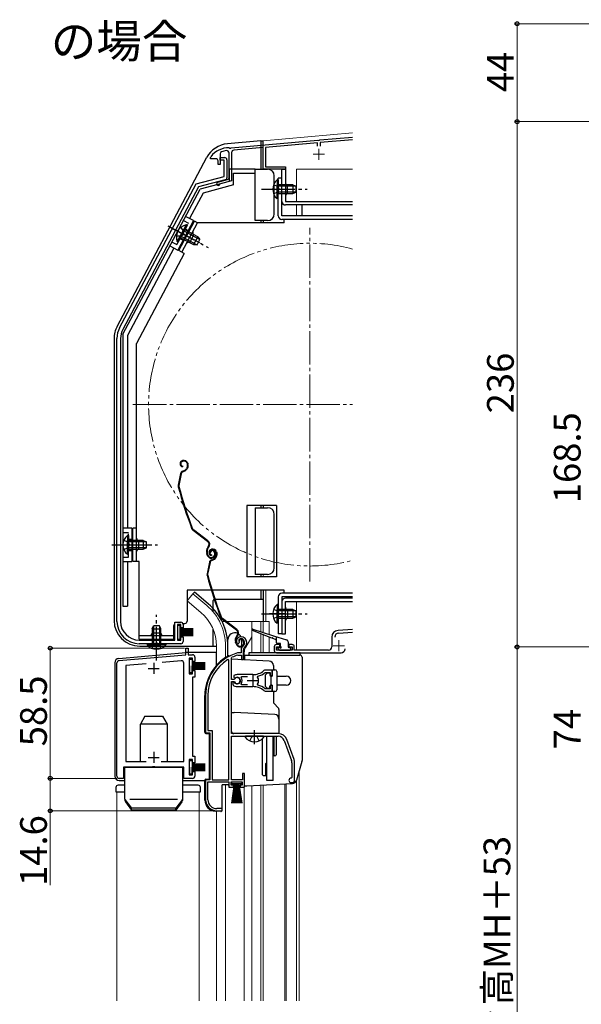
# Model space of a CAD drawing. Extents: x 0 to 1470, y 0 to 2201.
# Drawn here: x 256 to 509, y 1431 to 1873 of the extents above; entities that cross this region are included whole.
import ezdxf

# ---------------------------------------------------------------- set-up
doc = ezdxf.new("R2010")
doc.units = 0
for name, pattern in [('YCENTER_1', [13, 10, -1, 1, -1]), ('YDIVIDE_1', [15, 10, -1, 1, -1, 1, -1]), ('YHIDDEN_1', [4, 3, -1])]:
    doc.linetypes.add(name, pattern=pattern)
doc.layers.add('USER1', color=3, linetype='CONTINUOUS')
for name, color, linetype, lineweight in [('YKK_11', 7, 'CONTINUOUS', 30), ('YKK_12', 2, 'CONTINUOUS', 13), ('YKK_13', 4, 'CONTINUOUS', 30), ('YKK_D', 6, 'CONTINUOUS', 13)]:
    doc.layers.add(name, color=color, linetype=linetype, lineweight=lineweight)
doc.styles.add('text-b', font='txt')

msp = doc.modelspace()

# ---------------------------------------------------------------- linework, layer by layer
at = {"layer": 'YKK_11', "color": 211, "linetype": 'ByBlock', "lineweight": -2, "ltscale": 0.5}
for p, q in [((351.55, 1815.92), (390.44, 1819.32)), ((390.44, 1819.32), (390.63, 1819.22)), ((390.63, 1819.22), (391.18, 1819.27)), ((391.18, 1819.27), (391.35, 1819.4)), ((391.35, 1819.4), (406.08, 1820.69)), ((406.08, 1819.49), (391.5, 1818.21)), ((350.65, 1815.88), (350.82, 1815.76)), ((350.82, 1815.76), (351.38, 1815.78)), ((351.38, 1815.78), (351.55, 1815.92)), ((365.9, 1815.97), (352.7, 1814.82)), ((365.9, 1806.28), (365.9, 1815.97)), ((390.3, 1818.1), (366.9, 1816.06)), ((366.9, 1816.06), (366.9, 1807.28)), ((390.3, 1816.68), (390.3, 1818.1)), ((391.5, 1818.21), (391.5, 1816.68)), ((342.3, 1811.58), (342.4, 1811.88)), ((342.3, 1810.98), (342.3, 1811.58)), ((344.6, 1810.98), (342.3, 1810.98)), ((345.6, 1808.38), (345.6, 1809.98)), ((346.6, 1813.16), (346.6, 1808.38)), ((350.6, 1802.65), (350.6, 1813.53)), ((351.7, 1813.72), (351.7, 1801.04)), ((346.6, 1808.38), (345.6, 1808.38)), ((375.9, 1806.28), (365.9, 1806.28)), ((366.9, 1807.28), (375.9, 1807.28)), ((375.9, 1807.28), (375.9, 1806.28)), ((345.49, 1800.51), (349.86, 1801.68)), ((351.7, 1801.04), (346.67, 1799.69)), ((346.67, 1799.69), (346.46, 1799.49)), ((406.08, 1599.39), (399.54, 1599.04)), ((399.8, 1597.86), (406.08, 1598.18)), ((373.4, 1592.68), (371.9, 1592.68)), ((373.4, 1591.68), (373.4, 1592.68)), ((378.9, 1592.68), (377.4, 1592.68)), ((377.4, 1592.68), (377.4, 1591.68)), ((396.7, 1596.05), (396.7, 1591.68)), ((370.9, 1591.68), (370.9, 1589.98)), ((371.9, 1590.18), (371.9, 1591.68)), ((371.9, 1591.68), (373.4, 1591.68)), ((378.9, 1590.18), (371.9, 1590.18)), ((371.9, 1588.98), (400.9, 1588.98)), ((377.4, 1591.68), (378.9, 1591.68)), ((378.9, 1591.68), (378.9, 1590.18)), ((379.9, 1590.18), (379.9, 1591.68)), ((395.2, 1590.18), (379.9, 1590.18)), ((402.7, 1590.78), (402.7, 1590.78))]:
    msp.add_line(p, q, dxfattribs=at)
at = {"layer": 'YKK_11', "linetype": 'ByBlock', "lineweight": -2, "ltscale": 0.5}
for p, q in [((346.6, 1810.28), (346.6, 1811.48)), ((346.6, 1811.48), (348.6, 1811.48)), ((348.4, 1810.28), (346.6, 1810.28)), ((348.4, 1803.02), (348.4, 1810.28)), ((349.6, 1810.48), (349.6, 1802.45)), ((335.76, 1799.63), (348.4, 1803.02)), ((348.86, 1801.49), (336.84, 1798.27)), ((301.37, 1734.95), (335.76, 1799.63)), ((336.84, 1798.27), (302.8, 1734.25)), ((300.2, 1603.08), (300.2, 1730.26)), ((301.8, 1730.21), (301.8, 1603.08)), ((326.2, 1594.68), (326.2, 1602.68)), ((326.2, 1602.68), (328.9, 1602.68)), ((328.9, 1601.68), (327.4, 1601.68)), ((327.4, 1601.68), (327.4, 1594.68)), ((328.9, 1600.18), (328.9, 1601.68)), ((329.9, 1601.68), (329.9, 1600.18)), ((329.9, 1600.18), (328.9, 1600.18)), ((310.2, 1594.68), (326.2, 1594.68)), ((328.9, 1593.08), (310.2, 1593.08)), ((327.4, 1594.68), (328.9, 1594.68)), ((328.9, 1594.68), (328.9, 1596.18)), ((328.9, 1596.18), (329.9, 1596.18)), ((329.9, 1596.18), (329.9, 1594.08)), ((354.26, 1593.04), (354.72, 1593)), ((354.72, 1593), (355.01, 1593.28)), ((355.01, 1593.28), (355.05, 1593.65)), ((331.2, 1588.08), (331.2, 1591.08)), ((331.2, 1591.08), (332.2, 1591.08)), ((332.2, 1591.08), (332.2, 1588.08)), ((354.44, 1588.98), (354.36, 1588.97)), ((356, 1588.98), (354.44, 1588.98)), ((356, 1590.32), (356, 1588.98)), ((357, 1585.98), (357, 1590.32)), ((300.2, 1533.58), (300.2, 1584.45)), ((301.11, 1585.45), (331.2, 1588.08)), ((313.28, 1584), (304.2, 1583.21)), ((329.11, 1585.39), (320.47, 1584.63)), ((330.2, 1540.08), (330.2, 1584.39)), ((332.2, 1588.08), (334.2, 1588.08)), ((334.2, 1586.58), (332.7, 1586.58)), ((332.7, 1586.58), (332.7, 1579.58)), ((334.2, 1585.08), (334.2, 1586.58)), ((335.2, 1585.08), (334.2, 1585.08)), ((335.2, 1587.08), (335.2, 1585.08)), ((350.5, 1585.65), (350.04, 1585.9)), ((350.5, 1531.98), (350.5, 1585.65)), ((351.7, 1586.68), (351.87, 1586.95)), ((351.7, 1576.93), (351.7, 1586.68)), ((354.5, 1587.97), (354.59, 1587.98)), ((354.59, 1587.98), (356.1, 1587.98)), ((356.1, 1587.98), (356.1, 1585.98)), ((356.1, 1585.98), (357, 1585.98)), ((304.2, 1583.21), (304.2, 1540.08)), ((332.7, 1579.58), (334.2, 1579.58)), ((334.2, 1579.58), (334.2, 1581.08)), ((334.2, 1581.08), (335.2, 1581.08)), ((335.2, 1581.08), (335.2, 1578.08)), ((366.78, 1580.11), (366.96, 1580.18)), ((370, 1581.18), (366.86, 1581.18)), ((366.96, 1580.18), (369.1, 1580.18)), ((369.1, 1580.18), (369.1, 1578.73)), ((370, 1578.73), (370, 1581.18)), ((335.2, 1578.08), (334.2, 1578.08)), ((334.2, 1578.08), (334.2, 1542.58)), ((352.73, 1576.93), (351.7, 1576.93)), ((351.7, 1552.68), (351.7, 1576.03)), ((351.7, 1576.03), (352.73, 1576.03)), ((352.64, 1575.88), (352.2, 1575.88)), ((352.2, 1575.88), (352.2, 1574.87)), ((352.9, 1575.73), (352.64, 1575.88)), ((352.78, 1578.77), (352.69, 1577.99)), ((352.69, 1577.99), (352.83, 1577.85)), ((353, 1577.09), (352.73, 1576.93)), ((352.73, 1576.03), (353, 1575.87)), ((352.83, 1577.85), (353.44, 1577.77)), ((361.2, 1579.18), (354.2, 1579.18)), ((356.01, 1577.89), (356.25, 1578.38)), ((356.25, 1574.58), (356.01, 1575.06)), ((356.25, 1578.38), (358.9, 1578.38)), ((363.36, 1578.02), (363.52, 1578.48)), ((363.52, 1574.47), (363.36, 1574.94)), ((369.1, 1578.73), (370, 1578.73)), ((352.2, 1574.87), (352.36, 1574.5)), ((354.2, 1573.78), (359.24, 1573.78)), ((358.9, 1574.58), (356.25, 1574.58)), ((359.24, 1573.78), (359.43, 1573.9)), ((359.43, 1573.9), (359.98, 1573.9)), ((359.98, 1573.9), (360.16, 1573.78)), ((360.16, 1573.78), (361.2, 1573.78)), ((366.96, 1572.78), (366.78, 1572.84)), ((366.86, 1571.78), (370, 1571.78)), ((369.1, 1572.78), (366.96, 1572.78)), ((370, 1574.23), (369.1, 1574.23)), ((369.1, 1574.23), (369.1, 1572.78)), ((370, 1571.78), (370, 1574.23)), ((340, 1569.78), (340, 1552.98)), ((341.05, 1569.78), (341.05, 1554.03)), ((340, 1552.98), (342, 1552.98)), ((341.05, 1554.03), (343.05, 1554.03)), ((342, 1552.98), (342, 1531.98)), ((343.05, 1554.03), (343.05, 1531.98)), ((372.7, 1552.68), (351.7, 1552.68)), ((351.7, 1531.98), (351.7, 1551.48)), ((351.7, 1551.48), (372.7, 1551.48)), ((375.33, 1549.64), (378.63, 1540.57)), ((379.76, 1540.98), (376.46, 1550.05)), ((304.2, 1540.08), (313.27, 1540.08)), ((320.12, 1540.08), (330.2, 1540.08)), ((334.2, 1541.08), (332.7, 1541.08)), ((332.7, 1541.08), (332.7, 1534.08)), ((334.2, 1542.58), (335.2, 1542.58)), ((334.2, 1539.58), (334.2, 1541.08)), ((335.2, 1539.58), (334.2, 1539.58)), ((335.2, 1542.58), (335.2, 1539.58)), ((378.8, 1539.61), (378.8, 1532.98)), ((380, 1531.68), (380, 1539.61)), ((316.03, 1537.58), (303.2, 1537.58)), ((303.2, 1537.58), (303.2, 1532.58)), ((316.22, 1537.72), (316.03, 1537.58)), ((317.18, 1537.72), (316.22, 1537.72)), ((317.37, 1537.58), (317.18, 1537.72)), ((330.2, 1537.58), (317.37, 1537.58)), ((330.2, 1532.58), (330.2, 1537.58)), ((334.2, 1534.08), (334.2, 1535.58)), ((334.2, 1535.58), (335.2, 1535.58)), ((335.2, 1535.58), (335.2, 1533.58)), ((303.2, 1532.58), (301.2, 1532.58)), ((334.2, 1532.58), (330.2, 1532.58)), ((332.7, 1534.08), (334.2, 1534.08)), ((342, 1531.98), (340, 1531.98)), ((340, 1531.98), (340, 1522.98)), ((341.05, 1522.98), (341.05, 1530.98)), ((341.05, 1530.98), (350.5, 1530.98)), ((343.05, 1531.98), (350.5, 1531.98)), ((350.5, 1530.98), (350.5, 1528.68)), ((351.5, 1529.48), (351.5, 1530.98)), ((351.5, 1530.98), (356.5, 1530.98)), ((356.6, 1531.98), (351.7, 1531.98)), ((356.5, 1530.98), (356.5, 1529.48)), ((357.5, 1534.68), (356.6, 1534.68)), ((356.6, 1534.68), (356.6, 1531.98)), ((357.5, 1528.68), (357.5, 1534.68)), ((378.8, 1532.98), (378.5, 1532.68)), ((378.5, 1530.68), (379, 1530.68)), ((350.5, 1528.68), (352.5, 1528.68)), ((352.5, 1529.48), (351.5, 1529.48)), ((352.5, 1528.68), (352.5, 1529.48)), ((356.5, 1529.48), (355.5, 1529.48)), ((355.5, 1529.48), (355.5, 1528.68)), ((355.5, 1528.68), (357.5, 1528.68)), ((345, 1517.98), (347.4, 1517.98)), ((347.4, 1518.98), (345.05, 1518.98)), ((347.4, 1517.98), (347.4, 1518.98))]:
    msp.add_line(p, q, dxfattribs=at)
at = {"layer": 'YKK_11', "ltscale": 0.5}
for p, q in [((316.7, 1584.48), (316.7, 1579.48)), ((314.2, 1581.98), (319.2, 1581.98)), ((358.7, 1576.48), (363.7, 1576.48)), ((361.2, 1578.98), (361.2, 1573.98)), ((316.7, 1544.48), (316.7, 1539.48)), ((314.2, 1541.98), (319.2, 1541.98))]:
    msp.add_line(p, q, dxfattribs=at)
at = {"layer": 'YKK_11', "color": 211, "linetype": 'ByBlock', "lineweight": -2, "ltscale": 0.5}
for centre, radius, start, end in [((350.4, 1805.88), 10, 88.5818, 143.1301), ((347.6, 1813.16), 1, 111.0372, 180), ((350.4, 1805.88), 8.8, 96.7123, 111.0372), ((349.5, 1813.53), 1.1, 0, 96.7123), ((352.8, 1813.72), 1.1, 95, 180), ((344.6, 1809.98), 1, 0, 90), ((349.6, 1802.65), 1, 285, 0), ((345.7, 1799.74), 0.8, 105, 341.9443), ((399.7, 1596.05), 3, 93, 180), ((399.9, 1596.06), 1.8, 93, 180), ((371.9, 1591.68), 1, 90, 180), ((378.9, 1591.68), 1, 0, 90), ((371.9, 1589.98), 1, 180, 270), ((395.2, 1591.68), 1.5, 270, 0), ((400.9, 1590.78), 1.8, 270, 0)]:
    msp.add_arc(centre, radius, start, end, dxfattribs=at)
at = {"layer": 'YKK_11', "linetype": 'ByBlock', "lineweight": -2, "ltscale": 0.5}
for centre, radius, start, end in [((348.6, 1810.48), 1, 0, 90), ((348.6, 1802.45), 1, 285.0034, 360), ((310.2, 1730.26), 10, 152, 180), ((310.4, 1730.21), 8.6, 152, 180), ((310.2, 1603.08), 10, 180, 270), ((310.2, 1603.08), 8.4, 180, 270), ((328.9, 1601.68), 1, 0, 90), ((328.9, 1594.08), 1, 270, 0), ((355.9, 1594.18), 2, 90, 214.8358), ((355.9, 1594.18), 1, 90, 211.6576), ((355.9, 1593.58), 2.6, 0, 90), ((355.9, 1593.58), 1.6, 0, 90), ((355.2, 1593.58), 2.3, 310.6293, 0), ((355.2, 1593.58), 3.3, 310.6293, 360), ((360, 1569.78), 20, 106.3844, 180), ((358, 1590.32), 2, 130.6293, 180), ((358, 1590.32), 1, 130.6294, 180), ((301.2, 1584.45), 1, 95, 180), ((329.2, 1584.39), 1, 360, 95), ((334.2, 1587.08), 1, 0, 90), ((360, 1569.78), 18.95, 121.6998, 180), ((360, 1569.78), 19, 106.8199, 115.3285), ((361.2, 1587.18), 8, 270, 308.9424), ((361.2, 1587.18), 9, 284.9566, 308.2843), ((366.86, 1580.18), 1, 90, 128.9424), ((354.2, 1576.48), 2.7, 90, 121.8635), ((354.2, 1576.48), 1.5, 210, 120.5225), ((354.2, 1576.48), 1.35, 207.0357, 152.9643), ((354.2, 1576.48), 2.3, 322.0201, 37.9799), ((361.2, 1576.48), 2.65, 324.4524, 35.5477), ((354.2, 1576.48), 2.7, 227.0141, 270), ((361.2, 1565.78), 8, 51.0576, 90), ((361.2, 1565.78), 9, 51.7157, 75.0434), ((366.86, 1572.78), 1, 231.0576, 270), ((372.7, 1548.68), 4, 20, 90), ((372.7, 1548.68), 2.8, 20, 90), ((376, 1539.61), 2.8, 0, 20), ((376, 1539.61), 4, 0, 20), ((301.2, 1533.58), 1, 180, 270), ((334.2, 1533.58), 1, 270, 360), ((378.5, 1531.68), 1, 90, 270), ((379, 1531.68), 1, 270, 360), ((345, 1522.98), 5, 180, 270), ((345.05, 1522.98), 4, 180, 270)]:
    msp.add_arc(centre, radius, start, end, dxfattribs=at)
at = {"layer": 'YKK_12', "linetype": 'Continuous', "ltscale": 0.5}
for p, q in [((365.9, 1819.08), (406.08, 1822.6)), ((365.9, 1819.08), (365.9, 1817.17)), ((365.9, 1806.77), (365.9, 1806.28)), ((367.1, 1806.28), (365.9, 1806.28)), ((367.1, 1806.28), (367.1, 1806.28)), ((380.9, 1806.28), (380.9, 1791.78)), ((380.9, 1806.28), (406.08, 1806.28)), ((380.9, 1790.18), (380.9, 1785.28)), ((365.9, 1617.18), (365.9, 1602.98)), ((367.1, 1617.18), (367.1, 1602.98)), ((380.9, 1614.18), (380.9, 1613.58)), ((380.9, 1611.98), (380.9, 1590.18)), ((360.8, 1596.22), (358.07, 1591.49)), ((357.4, 1585.88), (357.4, 1588.99)), ((382.1, 1535.74), (382.1, 1432.63)), ((380.9, 1531.7), (380.9, 1432.63))]:
    msp.add_line(p, q, dxfattribs=at)
at = {"layer": 'YKK_12', "color": 2, "linetype": 'YCENTER_1'}
for p, q in [((390.9, 1815.48), (390.9, 1810.48)), ((388.4, 1812.98), (393.4, 1812.98)), ((399.9, 1594.68), (399.9, 1589.68)), ((397.4, 1592.18), (402.4, 1592.18))]:
    msp.add_line(p, q, dxfattribs=at)
at = {"layer": 'YKK_12', "linetype": 'YCENTER_1', "ltscale": 1.5}
for p, q in [((386.9, 1620.98), (386.9, 1779.98)), ((307.4, 1700.48), (406.08, 1700.48))]:
    msp.add_line(p, q, dxfattribs=at)
at = {"layer": 'YKK_12', "ltscale": 1.5}
for p, q in [((334.35, 1615.51), (331.71, 1612.37)), ((340.57, 1610.29), (334.35, 1615.51)), ((337.94, 1607.15), (331.71, 1612.37)), ((347.46, 1602.98), (348.85, 1602.98)), ((349.35, 1602.98), (368.6, 1602.98)), ((360.8, 1602.98), (360.8, 1597.67)), ((364.9, 1602.98), (364.9, 1598.43)), ((365.9, 1602.98), (365.9, 1598.11)), ((368.6, 1602.98), (368.6, 1597.26)), ((360.8, 1597.83), (360.8, 1588.98)), ((364.9, 1597.52), (364.9, 1588.98)), ((365.9, 1597.13), (365.89, 1588.98)), ((368.6, 1596.09), (368.61, 1588.98)), ((344.9, 1591.98), (344.9, 1583.34)), ((349, 1591.98), (349, 1586.84)), ((380.9, 1531.72), (380.9, 1432.63)), ((349, 1529.68), (349, 1432.63)), ((357.4, 1432.63), (357.4, 1529.18)), ((360.8, 1529.27), (360.8, 1432.63)), ((364.9, 1529.49), (364.9, 1432.63)), ((365.9, 1529.57), (365.9, 1432.63)), ((375.6, 1530.08), (375.6, 1432.63)), ((376.2, 1530.11), (376.2, 1432.63)), ((344.9, 1432.63), (344.9, 1517.78))]:
    msp.add_line(p, q, dxfattribs=at)
at = {"layer": 'YKK_12', "linetype": 'Continuous', "ltscale": 1.5}
for p, q in [((300.2, 1526.48), (300.2, 1432.63)), ((303.7, 1526.48), (300.2, 1526.48)), ((337.2, 1526.48), (329.7, 1526.48)), ((337.2, 1432.63), (337.2, 1526.48))]:
    msp.add_line(p, q, dxfattribs=at)
at = {"layer": 'YKK_12', "linetype": 'YDIVIDE_1', "ltscale": 1.5}
msp.add_arc((386.9, 1700.48), 72.5, 74.6609, 285.3391, dxfattribs=at)
at = {"layer": 'YKK_12', "ltscale": 1.5}
for radius, end in [(20, 49.3261), (24.1, 49.4407)]:
    msp.add_arc((324.9, 1591.98), radius, 0, end, dxfattribs=at)
at = {"layer": 'YKK_12', "linetype": 'Continuous', "ltscale": 0.5}
msp.add_arc((362.4, 1588.99), 5, 150, 180, dxfattribs=at)
at = {"layer": 'YKK_13', "linetype": 'Continuous', "ltscale": 1.5}
for p, q in [((364.9, 1818.98), (349.8, 1817.66)), ((364.9, 1818.98), (364.9, 1806.28)), ((364.9, 1818.98), (365.9, 1818.98)), ((365.9, 1806.28), (365.9, 1818.98)), ((300.24, 1735.61), (340.65, 1811.6)), ((350.6, 1806.48), (350.6, 1800.77)), ((350.6, 1806.48), (362.3, 1806.48)), ((362.3, 1804.48), (362.3, 1806.48)), ((362.3, 1806.28), (367.9, 1806.28)), ((374.3, 1806.28), (375.9, 1806.28)), ((374.3, 1791.78), (374.3, 1806.28)), ((375.9, 1806.28), (375.9, 1791.78)), ((350.6, 1800.77), (337.57, 1797.28)), ((352.6, 1799.24), (352.6, 1804.48)), ((352.6, 1804.48), (362.3, 1804.48)), ((362.3, 1783.18), (362.3, 1804.48)), ((370.9, 1786.18), (370.9, 1803.28)), ((372.19, 1801.53), (372.19, 1795.28)), ((372.7, 1801.53), (372.19, 1801.53)), ((372.7, 1785.28), (372.7, 1802.28)), ((374.3, 1802.28), (372.7, 1802.28)), ((372.7, 1801.53), (372.7, 1795.28)), ((374.3, 1785.28), (374.3, 1802.28)), ((302.9, 1732.08), (337.57, 1797.28)), ((352.6, 1799.24), (338.92, 1795.57)), ((372.19, 1793.03), (372.19, 1799.28)), ((379.3, 1799.28), (372.7, 1799.28)), ((372.7, 1793.03), (372.7, 1799.28)), ((380.61, 1798.62), (372.7, 1798.62)), ((376.9, 1795.28), (376.9, 1799.28)), ((379.3, 1799.28), (379.3, 1795.28)), ((379.3, 1799.28), (380.7, 1798.58)), ((380.7, 1795.98), (380.7, 1798.58)), ((338.92, 1795.57), (332.82, 1784.09)), ((372.7, 1793.03), (372.19, 1793.03)), ((380.61, 1795.93), (372.7, 1795.93)), ((372.7, 1795.28), (379.3, 1795.28)), ((375.9, 1791.78), (406.08, 1791.78)), ((379.3, 1795.28), (380.7, 1795.98)), ((406.08, 1790.18), (375.9, 1790.18)), ((383.3, 1790.18), (383.3, 1785.28)), ((334.58, 1783.15), (327.54, 1769.9)), ((328, 1769.69), (335.04, 1782.93)), ((334.58, 1783.15), (331.05, 1785.02)), ((336.46, 1782.18), (335.04, 1782.93)), ((367.9, 1783.18), (362.3, 1783.18)), ((364.9, 1783.18), (364.9, 1782.18)), ((365.9, 1783.18), (365.9, 1782.18)), ((406.08, 1785.28), (374.3, 1785.28)), ((406.08, 1783.68), (374.3, 1783.68)), ((375.3, 1782.18), (375.3, 1783.68)), ((324, 1780.28), (334.7, 1774.59)), ((327.29, 1773.71), (330.23, 1779.23)), ((327.74, 1773.48), (330.68, 1778.99)), ((331.28, 1781.22), (328.35, 1775.7)), ((331.73, 1780.98), (328.8, 1775.46)), ((329.42, 1768.93), (336.46, 1782.18)), ((337.35, 1774.7), (330.37, 1778.42)), ((336.5, 1775.9), (330.68, 1778.99)), ((331.73, 1780.98), (331.28, 1781.22)), ((375.3, 1782.18), (336.46, 1782.18)), ((328.8, 1775.46), (334.62, 1772.36)), ((336.09, 1772.33), (329.1, 1776.04)), ((332.88, 1773.32), (334.76, 1776.85)), ((336.5, 1775.9), (334.62, 1772.36)), ((336.19, 1772.32), (337.41, 1774.62)), ((336.5, 1775.9), (337.41, 1774.62)), ((325.77, 1770.84), (304.9, 1731.58)), ((324.01, 1771.78), (327.54, 1769.9)), ((327.74, 1773.48), (327.29, 1773.71)), ((330.47, 1768.37), (328, 1769.69)), ((334.62, 1772.36), (336.19, 1772.32)), ((330.45, 1768.33), (309, 1727.98)), ((298.9, 1730.21), (298.9, 1603.48)), ((302.9, 1732.08), (302.9, 1609.98)), ((304.9, 1731.58), (304.9, 1644.98)), ((309, 1629.98), (309, 1727.98)), ((302.9, 1721.48), (302.9, 1609.98)), ((329.7, 1675.35), (329.51, 1675.29)), ((329.8, 1675.07), (329.61, 1675.01)), ((329.72, 1672.88), (329.66, 1672.59)), ((331.72, 1672.32), (331.46, 1671.81)), ((331.69, 1674.11), (331.83, 1673.69)), ((331.97, 1674.2), (332.1, 1673.82)), ((328.76, 1669.51), (327.7, 1664.26)), ((329.05, 1669.45), (327.99, 1664.2)), ((329.76, 1670.64), (330.3, 1670.81)), ((329.85, 1670.35), (330.4, 1670.53)), ((331.99, 1672.18), (331.73, 1671.67)), ((371.9, 1655.18), (358.5, 1655.18)), ((358.5, 1655.18), (358.5, 1623.18)), ((364.9, 1655.18), (364.9, 1654.18)), ((365.9, 1655.18), (365.9, 1654.18)), ((371.9, 1655.18), (371.9, 1623.18)), ((362.3, 1654.18), (362.3, 1624.18)), ((362.3, 1654.18), (367.9, 1654.18)), ((370.9, 1627.18), (370.9, 1651.18)), ((306.9, 1644.98), (302.9, 1644.98)), ((304.89, 1641.73), (304.89, 1635.48)), ((305.4, 1641.73), (304.89, 1641.73)), ((305.4, 1641.73), (305.4, 1635.48)), ((306.9, 1644.98), (306.9, 1629.98)), ((307.4, 1629.98), (307.4, 1644.98)), ((309, 1644.98), (307.4, 1644.98)), ((340.91, 1639.05), (334.42, 1643.93)), ((341.09, 1639.29), (334.6, 1644.17)), ((304.89, 1633.23), (304.89, 1639.48)), ((312, 1639.48), (305.4, 1639.48)), ((305.4, 1633.23), (305.4, 1639.48)), ((313.31, 1638.83), (305.4, 1638.83)), ((310, 1635.48), (310, 1639.48)), ((312, 1639.48), (312, 1635.48)), ((312, 1639.48), (313.4, 1638.78)), ((313.4, 1636.18), (313.4, 1638.78)), ((305.4, 1633.23), (304.89, 1633.23)), ((313.31, 1636.14), (305.4, 1636.14)), ((305.4, 1635.48), (312, 1635.48)), ((312, 1635.48), (313.4, 1636.18)), ((340.75, 1632.88), (340.52, 1633.57)), ((341.03, 1632.97), (340.81, 1633.66)), ((341.25, 1636.67), (340.97, 1636.3)), ((341.21, 1636.12), (341.49, 1636.49)), ((342.27, 1634.01), (341.98, 1633.92)), ((342.67, 1635.5), (342.48, 1635.44)), ((342.76, 1635.22), (342.57, 1635.16)), ((342.69, 1633.03), (342.62, 1632.74)), ((343.98, 1634.25), (344.13, 1633.78)), ((344.26, 1634.35), (344.42, 1633.87)), ((344.69, 1632.47), (344.43, 1631.96)), ((344.65, 1634.26), (344.79, 1633.84)), ((344.94, 1634.35), (345.06, 1633.97)), ((302.9, 1629.98), (306.9, 1629.98)), ((304.9, 1629.98), (304.9, 1609.98)), ((310.2, 1629.98), (307.4, 1629.98)), ((310.2, 1595.18), (310.2, 1629.98)), ((341.72, 1629.66), (340.66, 1624.41)), ((342.01, 1629.6), (340.95, 1624.35)), ((342.72, 1630.79), (343.27, 1630.96)), ((342.82, 1630.5), (343.36, 1630.68)), ((344.95, 1632.33), (344.7, 1631.83)), ((367.9, 1624.18), (362.3, 1624.18)), ((364.9, 1624.18), (364.9, 1623.18)), ((365.9, 1624.18), (365.9, 1623.68)), ((371.9, 1623.18), (358.5, 1623.18)), ((375.3, 1617.18), (331.7, 1617.18)), ((331.7, 1617.18), (331.7, 1603.18)), ((334.99, 1616.28), (334.35, 1615.51)), ((341.21, 1611.05), (334.99, 1616.28)), ((364.9, 1617.18), (364.9, 1612.98)), ((365.9, 1617.18), (365.9, 1602.98)), ((406.08, 1615.78), (374.3, 1615.78)), ((375.3, 1615.78), (375.3, 1617.18)), ((343.4, 1607.43), (343.4, 1612.48)), ((365.9, 1612.98), (343.9, 1612.98)), ((372.19, 1610.73), (372.19, 1604.48)), ((372.7, 1610.73), (372.19, 1610.73)), ((372.7, 1614.18), (372.7, 1597.48)), ((372.7, 1610.73), (372.7, 1604.48)), ((406.08, 1614.18), (374.3, 1614.18)), ((374.3, 1614.18), (374.3, 1597.48)), ((374.3, 1611.98), (374.3, 1597.48)), ((406.08, 1613.58), (375.9, 1613.58)), ((375.9, 1611.98), (406.08, 1611.98)), ((375.9, 1597.48), (375.9, 1611.98)), ((383.3, 1614.18), (383.3, 1613.58)), ((302.9, 1609.98), (304.9, 1609.98)), ((372.19, 1602.23), (372.19, 1608.48)), ((379.3, 1608.48), (372.7, 1608.48)), ((372.7, 1602.23), (372.7, 1608.48)), ((380.61, 1607.82), (372.7, 1607.82)), ((376.9, 1608.48), (376.9, 1604.48)), ((379.3, 1608.48), (379.3, 1604.48)), ((379.3, 1608.48), (380.7, 1607.78)), ((380.7, 1605.18), (380.7, 1607.78)), ((329.76, 1602.18), (330.7, 1602.18)), ((353.88, 1599.2), (347.38, 1604.08)), ((354.06, 1599.44), (347.56, 1604.32)), ((372.7, 1602.23), (372.19, 1602.23)), ((380.61, 1605.13), (372.7, 1605.13)), ((372.7, 1604.48), (379.3, 1604.48)), ((379.3, 1604.48), (380.7, 1605.18)), ((315.95, 1599.68), (316.65, 1601.08)), ((315.95, 1599.68), (315.95, 1593.08)), ((315.95, 1599.68), (319.95, 1599.68)), ((319.95, 1597.78), (315.95, 1597.78)), ((316.6, 1600.99), (316.6, 1593.08)), ((319.25, 1601.08), (316.65, 1601.08)), ((319.95, 1599.68), (319.25, 1601.08)), ((319.29, 1600.99), (319.29, 1593.08)), ((319.95, 1593.08), (319.95, 1599.68)), ((325.7, 1595.58), (325.7, 1601.18)), ((328.6, 1601.18), (327.4, 1601.18)), ((327.4, 1601.18), (327.4, 1595.18)), ((328.6, 1595.18), (328.6, 1601.18)), ((334.4, 1599.68), (328.6, 1599.68)), ((334.4, 1599.58), (328.6, 1599.58)), ((334.4, 1599.48), (328.6, 1599.48)), ((334.4, 1599.38), (328.6, 1599.38)), ((334.4, 1599.28), (328.6, 1599.28)), ((334.4, 1599.18), (328.6, 1599.18)), ((334.4, 1599.08), (328.6, 1599.08)), ((334.4, 1598.98), (328.6, 1598.98)), ((334.4, 1598.53), (328.6, 1598.53)), ((334.4, 1598.43), (328.6, 1598.43)), ((334.4, 1598.33), (328.6, 1598.33)), ((334.4, 1598.23), (328.6, 1598.23)), ((334.4, 1598.13), (328.6, 1598.13)), ((334.4, 1598.03), (328.6, 1598.03)), ((334.4, 1597.93), (328.6, 1597.93)), ((334.4, 1597.83), (328.6, 1597.83)), ((334.4, 1597.38), (328.6, 1597.38)), ((334.4, 1597.28), (328.6, 1597.28)), ((334.4, 1597.18), (328.6, 1597.18)), ((334.4, 1597.08), (328.6, 1597.08)), ((343.4, 1591.98), (343.4, 1599.58)), ((369.8, 1595.62), (361.09, 1599)), ((361.29, 1599.57), (370.16, 1596.77)), ((374.3, 1597.48), (372.7, 1597.48)), ((374.3, 1597.48), (375.9, 1597.48)), ((310.2, 1596.78), (325.7, 1596.78)), ((310.2, 1595.18), (325.7, 1595.18)), ((313.7, 1593.08), (319.95, 1593.08)), ((313.7, 1593.08), (313.7, 1592.57)), ((322.2, 1593.08), (315.95, 1593.08)), ((322.2, 1593.08), (322.2, 1592.57)), ((327.4, 1595.18), (328.6, 1595.18)), ((334.4, 1596.98), (328.6, 1596.98)), ((334.4, 1596.88), (328.6, 1596.88)), ((334.4, 1596.78), (328.6, 1596.78)), ((334.4, 1596.68), (328.6, 1596.68)), ((353.71, 1593.03), (353.48, 1593.72)), ((354, 1593.13), (353.77, 1593.81)), ((354.21, 1596.82), (353.94, 1596.45)), ((354.18, 1596.27), (354.45, 1596.64)), ((355.23, 1594.16), (354.95, 1594.07)), ((356.94, 1594.4), (357.1, 1593.93)), ((357.23, 1594.5), (357.38, 1594.02)), ((371.51, 1594.96), (370.17, 1595.48)), ((370.54, 1596.65), (376.4, 1594.8)), ((371.7, 1596.28), (371.7, 1593.68)), ((373.4, 1593.18), (372.2, 1593.18)), ((373.7, 1591.68), (373.7, 1592.88)), ((377.1, 1593.85), (377.1, 1591.68)), ((301.02, 1586.44), (331.16, 1589.08)), ((310.4, 1591.98), (344.9, 1591.98)), ((313.7, 1592.57), (319.95, 1592.57)), ((322.2, 1592.57), (315.95, 1592.57)), ((344.9, 1589.08), (331.16, 1589.08)), ((344.9, 1583.35), (344.9, 1589.08)), ((382.5, 1588.98), (359.5, 1588.98)), ((359.5, 1588.98), (359.5, 1587.98)), ((372.49, 1590.87), (373.09, 1590.27)), ((372.7, 1591.38), (373.4, 1591.38)), ((373.3, 1590.18), (378.1, 1590.18)), ((377.4, 1591.38), (378.1, 1591.38)), ((378.4, 1590.48), (378.4, 1591.08)), ((382.5, 1587.97), (382.5, 1588.98)), ((299.2, 1584.45), (299.2, 1533.58)), ((332.8, 1583.08), (332.8, 1586.08)), ((332.8, 1586.08), (334, 1586.08)), ((334, 1586.08), (334, 1583.08)), ((334, 1584.58), (339.8, 1584.58)), ((334, 1583.98), (339.8, 1583.98)), ((350.5, 1587.68), (351.04, 1587.68)), ((368.61, 1585.29), (351.7, 1586.18)), ((332.8, 1583.08), (332.8, 1580.08)), ((332.8, 1580.08), (334, 1580.08)), ((334, 1583.38), (339.8, 1583.38)), ((334, 1580.08), (334, 1583.08)), ((334, 1582.78), (339.8, 1582.78)), ((334, 1582.18), (339.8, 1582.18)), ((334, 1581.58), (339.8, 1581.58)), ((366.8, 1578.98), (367.8, 1579.98)), ((367.8, 1579.98), (368.9, 1579.98)), ((368.9, 1579.98), (368.9, 1578.98)), ((370, 1581.38), (370, 1578.48)), ((370, 1581.38), (371.2, 1581.38)), ((370.5, 1583.3), (370.5, 1581.38)), ((372, 1580.58), (372, 1572.38)), ((366.8, 1578.98), (366.8, 1573.98)), ((369.3, 1578.48), (369.3, 1574.48)), ((369.3, 1578.48), (370, 1578.48)), ((372.5, 1578.48), (376.3, 1578.48)), ((367.8, 1572.98), (366.8, 1573.98)), ((368.9, 1572.98), (367.8, 1572.98)), ((368.9, 1572.98), (368.9, 1573.98)), ((370, 1574.48), (369.3, 1574.48)), ((370, 1574.48), (370, 1571.58)), ((371.2, 1571.58), (370, 1571.58)), ((370.5, 1571.58), (370.5, 1566.89)), ((376.3, 1574.48), (372.5, 1574.48)), ((339.7, 1553.26), (339.7, 1569.78)), ((351.04, 1567.48), (351.04, 1567.48)), ((351.04, 1567.48), (351.04, 1567.48)), ((370.79, 1566.19), (372.71, 1564.27)), ((351.7, 1562.18), (352.9, 1562.18)), ((371.11, 1561.23), (352.9, 1562.18)), ((373, 1563.57), (373, 1552.68)), ((312.72, 1560.48), (310.7, 1556.98)), ((312.72, 1560.48), (320.68, 1560.48)), ((320.68, 1560.48), (322.7, 1556.98)), ((310.7, 1540.08), (310.7, 1556.98)), ((322.7, 1556.98), (310.7, 1556.98)), ((322.7, 1556.98), (322.7, 1540.08)), ((340.17, 1552.76), (341.7, 1552.68)), ((341.7, 1552.68), (341.7, 1532.28)), ((373, 1552.68), (352.7, 1552.68)), ((365.98, 1551.48), (358.02, 1551.48)), ((365.6, 1534.18), (365.6, 1550.39)), ((367.5, 1531.68), (367.5, 1551.48)), ((370.4, 1531.68), (370.4, 1551.48)), ((370.7, 1550.68), (370.4, 1550.68)), ((370.7, 1551.48), (370.7, 1542.68)), ((371.7, 1551.48), (371.7, 1543.18)), ((370.7, 1544.68), (370.4, 1544.68)), ((332.8, 1537.58), (332.8, 1540.58)), ((332.8, 1540.58), (334, 1540.58)), ((334, 1540.58), (334, 1537.58)), ((367.1, 1539.28), (367.5, 1539.68)), ((371.2, 1542.68), (370.7, 1542.68)), ((303.7, 1537.58), (329.7, 1537.58)), ((303.7, 1523.21), (303.7, 1537.58)), ((329.7, 1537.58), (329.7, 1522.58)), ((332.8, 1537.58), (332.8, 1534.58)), ((334, 1539.08), (339.8, 1539.08)), ((334, 1538.48), (339.8, 1538.48)), ((334, 1537.88), (339.8, 1537.88)), ((334, 1534.58), (334, 1537.58)), ((334, 1537.28), (339.8, 1537.28)), ((334, 1536.68), (339.8, 1536.68)), ((334, 1536.08), (339.8, 1536.08)), ((367.1, 1533.68), (367.1, 1539.28)), ((301.2, 1531.58), (303.7, 1531.58)), ((329.7, 1531.58), (339.7, 1531.58)), ((332.8, 1534.58), (334, 1534.58)), ((339.7, 1522.8), (339.7, 1531.7)), ((340.17, 1532.2), (341.7, 1532.28)), ((351.75, 1530.13), (351.75, 1530.98)), ((351.75, 1530.98), (356.25, 1530.98)), ((356.25, 1530.98), (356.25, 1530.13)), ((366.1, 1533.68), (365.6, 1534.18)), ((367.1, 1533.68), (366.1, 1533.68)), ((370.4, 1531.68), (367.5, 1531.68)), ((299.7, 1528.48), (299.7, 1526.48)), ((299.7, 1526.48), (303.7, 1526.48)), ((303.7, 1529.48), (300.7, 1529.48)), ((336.7, 1529.48), (329.7, 1529.48)), ((329.7, 1526.48), (337.7, 1526.48)), ((337.7, 1526.48), (337.7, 1528.48)), ((347.4, 1518.18), (347.4, 1529.68)), ((350.13, 1529.68), (347.4, 1529.68)), ((356.25, 1530.13), (351.75, 1530.13)), ((351.75, 1521.48), (353, 1530.13)), ((353.2, 1530.13), (352.2, 1521.48)), ((353.4, 1530.13), (352.65, 1521.48)), ((353.6, 1530.13), (353.1, 1521.48)), ((353.8, 1530.13), (353.55, 1521.48)), ((354, 1530.13), (354, 1521.48)), ((354.45, 1521.48), (354.2, 1530.13)), ((354.4, 1530.13), (354.9, 1521.48)), ((355.35, 1521.48), (354.6, 1530.13)), ((354.8, 1530.13), (355.8, 1521.48)), ((355, 1530.13), (356.25, 1521.48)), ((303.7, 1523.12), (306.7, 1519.25)), ((304.06, 1522.07), (306.7, 1518.25)), ((327.34, 1523.12), (305.91, 1523.12)), ((329.7, 1523.12), (326.7, 1519.25)), ((329.34, 1522.07), (326.7, 1518.25)), ((326.7, 1519.25), (306.7, 1519.25)), ((306.7, 1518.25), (306.7, 1519.25)), ((326.7, 1518.25), (306.7, 1518.25)), ((326.7, 1518.25), (326.7, 1519.25)), ((346.87, 1517.68), (344.44, 1517.81))]:
    msp.add_line(p, q, dxfattribs=at)
at = {"layer": 'YKK_13', "linetype": 'YCENTER_1', "ltscale": 1.5}
for p, q in [((365.2, 1797.28), (385.7, 1797.28)), ((323.11, 1780.75), (341.21, 1771.13)), ((323.98, 1780.32), (338.24, 1772.74)), ((297.9, 1637.48), (318.4, 1637.48)), ((298.9, 1637.48), (310.26, 1637.48)), ((302.9, 1637.48), (314.58, 1637.48)), ((317.95, 1585.58), (317.95, 1606.08)), ((365.2, 1606.48), (385.7, 1606.48)), ((375.9, 1606.48), (368.78, 1606.48)), ((372.91, 1606.48), (380.7, 1606.48)), ((362, 1547.98), (362, 1554.28))]:
    msp.add_line(p, q, dxfattribs=at)
at = {"layer": 'YKK_13', "linetype": 'YHIDDEN_1', "ltscale": 1.5}
for p, q in [((370.6, 1799.35), (372.51, 1798.42)), ((370.6, 1795.2), (372.51, 1796.13)), ((372.51, 1798.42), (373.12, 1797.28)), ((372.51, 1796.13), (373.12, 1797.28)), ((330.11, 1783.26), (332.32, 1782.08)), ((327.15, 1772.37), (332.32, 1782.08)), ((328.86, 1780.04), (330.11, 1778.33)), ((330.91, 1779.44), (332.23, 1778.73)), ((326.91, 1776.38), (329.03, 1776.31)), ((328.56, 1775.02), (329.89, 1774.32)), ((329.03, 1776.31), (330.11, 1777.03)), ((330.11, 1778.33), (330.11, 1777.03)), ((324.95, 1773.55), (327.15, 1772.37)), ((302.9, 1642.98), (305.4, 1642.98)), ((305.4, 1631.98), (305.4, 1642.98)), ((303.3, 1639.56), (305.21, 1638.63)), ((305.21, 1638.63), (305.82, 1637.48)), ((305.21, 1636.34), (305.82, 1637.48)), ((305.4, 1639.98), (306.9, 1639.98)), ((303.3, 1635.41), (305.21, 1636.34)), ((305.4, 1634.98), (306.9, 1634.98)), ((302.9, 1631.98), (305.4, 1631.98)), ((370.6, 1608.55), (372.51, 1607.62)), ((372.51, 1607.62), (373.12, 1606.48)), ((372.51, 1605.33), (373.12, 1606.48)), ((370.6, 1604.4), (372.51, 1605.33)), ((315.87, 1590.98), (316.8, 1592.89)), ((316.8, 1592.89), (317.95, 1593.5)), ((319.09, 1592.89), (317.95, 1593.5)), ((320.02, 1590.98), (319.09, 1592.89)), ((325.7, 1595.18), (325.7, 1595.58)), ((359.93, 1549.4), (360.86, 1551.27)), ((360.86, 1551.27), (361.25, 1551.48)), ((363.15, 1551.27), (362.75, 1551.48)), ((364.08, 1549.4), (363.15, 1551.27))]:
    msp.add_line(p, q, dxfattribs=at)
at = {"layer": 'YKK_13', "linetype": 'Continuous', "ltscale": 1.2}
for p, q in [((350, 1587.44), (350, 1594.93)), ((357.5, 1587.98), (382.4, 1587.98)), ((383.4, 1586.98), (383.4, 1540.66)), ((383.32, 1540.11), (380.9, 1531.7)), ((357.5, 1529.18), (358.47, 1529.18)), ((358.53, 1529.18), (379.08, 1530.26))]:
    msp.add_line(p, q, dxfattribs=at)
at = {"layer": 'YKK_13', "ltscale": 0.5}
for p, q in [((356.1, 1594.93), (356.1, 1592.03)), ((356.1, 1591.71), (356.1, 1590.94)), ((356.1, 1586.28), (356.1, 1585.95))]:
    msp.add_line(p, q, dxfattribs=at)
at = {"layer": 'YKK_13'}
msp.add_line((357.5, 1587.98), (357.5, 1585.88), dxfattribs=at)
at = {"layer": 'YKK_13', "linetype": 'Continuous', "ltscale": 1.5}
for centre, radius, start, end in [((350.8, 1806.2), 11.5, 95, 152), ((367.9, 1803.28), 3, 0, 90), ((375.73, 1797.28), 5.53, 129.7941, 230.2059), ((376.9, 1800.28), 1, 180, 270), ((375.9, 1791.78), 1.6, 180, 270), ((376.9, 1794.28), 1, 90, 180), ((367.9, 1786.18), 3, 270, 0), ((374.3, 1785.28), 1.6, 180, 270), ((332.41, 1775.81), 5.53, 101.7941, 202.2059), ((335.23, 1777.74), 1, 152, 242), ((332.41, 1772.44), 1, 62, 152), ((310.4, 1730.21), 11.5, 152, 180), ((329.95, 1673.96), 1.4, 108.1, 258.1), ((329.95, 1673.96), 1.1, 108.1, 258.1), ((330.26, 1673.64), 1.8, 18.1, 108.1), ((330.26, 1673.64), 1.5, 18.1, 108.1), ((330.12, 1673.13), 1.8, 333.1, 18.1), ((330.12, 1673.13), 2.1, 333.1, 18.1), ((330.07, 1673.26), 2.2, 333.1, 333.3534), ((330.23, 1669.21), 1.5, 108.1, 168.5833), ((330.23, 1669.21), 1.2, 108.1, 168.5833), ((329.68, 1672.72), 2, 288.1, 333.1), ((329.68, 1672.72), 2.3, 288.1, 333.1), ((329.17, 1663.96), 1.5, 168.5833, 195.2299), ((520.69, 1716.11), 200, 195.2299, 200.9505), ((329.17, 1663.96), 1.2, 168.5833, 195.2299), ((520.69, 1716.11), 199.7, 195.2299, 200.9505), ((367.9, 1651.18), 3, 0, 90), ((308.43, 1637.48), 5.53, 129.7941, 230.2059), ((335.32, 1645.13), 1.5, 200.9505, 233.1), ((335.32, 1645.13), 1.2, 200.9505, 233.1), ((310, 1640.48), 1, 180, 270), ((339.89, 1637.69), 1.7, 323.1, 53.1), ((339.89, 1637.69), 2, 323.1, 53.1), ((310, 1634.48), 1, 90, 180), ((343.37, 1634.5), 3, 143.1, 198.1), ((343.37, 1634.5), 2.7, 143.1, 198.1), ((342.65, 1633.5), 2, 198.1, 288.1), ((342.65, 1633.5), 1.7, 198.1, 288.1), ((342.91, 1634.11), 1.4, 108.1, 258.1), ((342.91, 1634.11), 1.1, 108.1, 258.1), ((342.94, 1634.23), 1, 108.1, 198.1), ((342.94, 1634.23), 0.7, 108.1, 198.1), ((343.03, 1633.94), 1.3, 18.1, 108.1), ((343.23, 1633.79), 1.8, 18.1, 108.1), ((343.03, 1633.94), 1, 18.1, 108.1), ((343.23, 1633.79), 1.5, 18.1, 108.1), ((342.71, 1633.31), 1.5, 288.1, 18.1), ((342.71, 1633.31), 1.8, 288.1, 18.1), ((343.08, 1633.28), 1.8, 333.1, 18.1), ((343.08, 1633.28), 2.1, 333.1, 18.1), ((343.04, 1633.41), 2.2, 333.1, 333.3534), ((343.19, 1629.36), 1.5, 108.1, 168.5833), ((343.19, 1629.36), 1.2, 108.1, 168.5833), ((342.65, 1632.87), 2, 288.1, 333.1), ((342.65, 1632.87), 2.3, 288.1, 333.1), ((342.13, 1624.11), 1.5, 168.5833, 195.2299), ((533.66, 1676.26), 200, 195.2299, 200.9505), ((342.13, 1624.11), 1.2, 168.5833, 195.2299), ((533.66, 1676.26), 199.7, 195.2299, 200.9505), ((367.9, 1627.18), 3, 270, 0), ((374.3, 1614.18), 1.6, 90, 180), ((324.9, 1591.98), 25.1, 0, 49.4407), ((343.9, 1612.48), 0.5, 90, 180), ((375.73, 1606.48), 5.53, 129.7941, 230.2059), ((375.9, 1611.98), 1.6, 90, 180), ((376.9, 1609.48), 1, 180, 270), ((310.4, 1603.48), 11.5, 180, 270), ((326.7, 1601.18), 1, 118.9549, 180), ((330.7, 1603.18), 1, 270, 0), ((348.28, 1605.28), 1.5, 200.9505, 233.1), ((348.28, 1605.28), 1.2, 200.9505, 233.1), ((376.9, 1603.48), 1, 90, 180), ((314.95, 1597.78), 1, 270, 0), ((320.95, 1597.78), 1, 180, 270), ((352.86, 1597.85), 1.7, 323.1, 53.1), ((352.86, 1597.85), 2, 323.1, 53.1), ((361.2, 1599.28), 0.3, 72.4957, 248.7884), ((356.34, 1594.65), 3, 143.1, 198.1), ((356.34, 1594.65), 2.7, 143.1, 198.1), ((355.61, 1593.65), 2, 198.1, 288.1), ((355.61, 1593.65), 1.7, 198.1, 288.1), ((355.9, 1594.38), 1, 108.1, 198.1), ((355.9, 1594.38), 0.7, 108.1, 198.1), ((355.99, 1594.09), 1.3, 18.1, 108.1), ((355.99, 1594.09), 1, 18.1, 108.1), ((355.67, 1593.46), 1.5, 288.1, 18.1), ((355.67, 1593.46), 1.8, 288.1, 18.1), ((369.99, 1595.55), 0.2, 338.7884, 158.7884), ((370.35, 1596.71), 0.2, 162.4957, 342.4957), ((371.4, 1594.68), 0.3, 0, 68.7884), ((372.2, 1593.68), 0.5, 180, 270), ((373.4, 1592.88), 0.3, 0, 90), ((376.1, 1593.85), 1, 0, 72.4957), ((317.95, 1596.11), 5.53, 219.7941, 320.2059), ((372.7, 1591.08), 0.3, 90, 225), ((373.3, 1590.48), 0.3, 225, 270), ((373.7, 1591.38), 0.3, 180, 90), ((377.4, 1591.68), 0.3, 180, 270), ((378.1, 1591.08), 0.3, 0, 90), ((378.1, 1590.48), 0.3, 270, 0), ((301.2, 1584.45), 2, 95, 180), ((360, 1569.78), 20.3, 119.0936, 180), ((350.5, 1587.18), 0.5, 90, 137.7849), ((368.5, 1583.3), 2, 0, 87), ((371.2, 1580.58), 0.8, 0, 90), ((369.4, 1578.98), 0.5, 180, 258.463), ((372.5, 1578.98), 0.5, 180, 270), ((376.3, 1576.48), 2, 270, 90), ((369.4, 1573.98), 0.5, 101.537, 180), ((371.2, 1572.38), 0.8, 270, 0), ((372.5, 1573.98), 0.5, 90, 180), ((371.5, 1566.89), 1, 180, 225), ((372, 1563.57), 1, 0, 45), ((371, 1559.23), 2, 360, 87), ((340.2, 1553.26), 0.5, 180, 267), ((352.7, 1553.68), 1, 180, 270), ((358.02, 1551.21), 0.274, 90, 217.7141), ((362, 1554.28), 5.3, 216.6893, 323.3107), ((365.98, 1551.21), 0.274, 322.2859, 90), ((371.2, 1543.18), 0.5, 270, 0), ((301.2, 1533.58), 2, 180, 270), ((340.2, 1531.7), 0.5, 93, 180), ((300.7, 1528.48), 1, 90, 180), ((336.7, 1528.48), 1, 0, 90), ((305.7, 1523.21), 2, 180, 214.715), ((327.7, 1523.21), 2, 325.285, 0), ((344.7, 1522.8), 5, 180, 267), ((346.9, 1518.18), 0.5, 267, 0)]:
    msp.add_arc(centre, radius, start, end, dxfattribs=at)
at = {"layer": 'YKK_13', "ltscale": 0.5}
for start, end in [(60.8458, 180), (24.1711, 54.7761)]:
    msp.add_arc((353.05, 1594.93), 3.05, start, end, dxfattribs=at)
at = {"layer": 'YKK_13', "linetype": 'Continuous', "ltscale": 1.2}
for centre, radius, start, end in [((382.4, 1586.98), 1, 0, 90), ((381.4, 1540.66), 2, 343.8996, 0), ((378.97, 1532.25), 2, 273, 343.8996), ((351, 1530.18), 1, 210, 240), ((358.47, 1530.18), 1, 270, 273)]:
    msp.add_arc(centre, radius, start, end, dxfattribs=at)
at = {"layer": 'YKK_D'}
for p, q in [((884.5, 1871.63), (479, 1871.63)), ((480, 1827.63), (480, 1871.63)), ((738.1, 1827.63), (479, 1827.63)), ((738.1, 1827.63), (479, 1827.63)), ((480, 1827.63), (480, 1591.63)), ((330.5, 1591.08), (269.2, 1591.08)), ((270.2, 1591.08), (270.2, 1532.58)), ((580.5, 1591.63), (479, 1591.63)), ((568, 1591.63), (479, 1591.63)), ((480, 1591.63), (480, 1142.6)), ((300.2, 1532.58), (269.2, 1532.58)), ((300.2, 1532.58), (269.2, 1532.58)), ((270.2, 1532.58), (270.2, 1517.98)), ((344.04, 1517.98), (269.2, 1517.98)), ((270.2, 1517.98), (270.2, 1484.55))]:
    msp.add_line(p, q, dxfattribs=at)
at = {"layer": 'YKK_D', "linetype": 'ByBlock', "lineweight": -2}
for centre in [(480, 1871.63), (480, 1827.63), (480, 1827.63), (270.2, 1591.08), (480, 1591.63), (480, 1591.63), (270.2, 1532.58), (270.2, 1532.58), (270.2, 1517.98)]:
    msp.add_circle(centre, 0.875, dxfattribs=at)

# ---------------------------------------------------------------- texts
at = {"layer": 'USER1', "style": 'text-b'}
msp.add_text('\u3000の場合', height=15, dxfattribs=at).set_placement((250, 1856.29))
at = {"layer": 'YKK_D', "style": 'text-b'}
for s, p in [('44', (478.5, 1840.87)), ('236', (478.5, 1696.57)), ('168.5', (508.5, 1656.18)), ('58.5', (268.7, 1546.97)), ('74', (508.5, 1545.6)), ('14.6', (268.7, 1484.21)), ('シャッターh=既設出窓外々高MH＋53', (476.93, 1231.47))]:
    msp.add_text(s, height=12, rotation=90, dxfattribs=at).set_placement(p)

doc.saveas('drawing.dxf')
